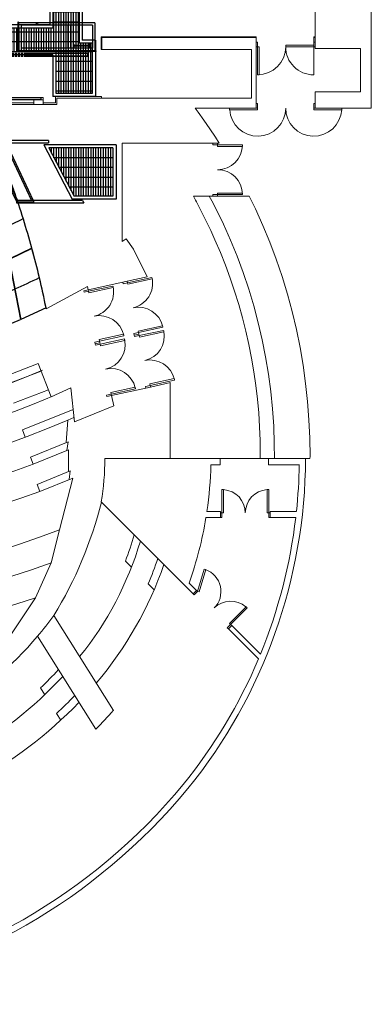
# Model space of a CAD drawing. Units: millimetres. Extents: x 385 to 5195, y -132 to 7514.
# Drawn here: x 4066 to 5195, y 80 to 3245 of the extents above; entities that cross this region are included whole.
import ezdxf

# ---------------------------------------------------------------- set-up
doc = ezdxf.new("R2010")
doc.units = ezdxf.units.MM
doc.linetypes.add('HIDDEN', pattern=[9.525, 6.35, -3.175])
for name, color, linetype in [('GlobePlayhouse_Adjustable Proscenium', 32, 'Continuous'), ('GlobePlayhouse_Audience Seats Orchestra Pit', 7, 'Continuous'), ('GlobePlayhouse_Fire Curtain', 1, 'Continuous'), ('GlobePlayhouse_Front of House Balcony', 252, 'Continuous'), ('GlobePlayhouse_Gallery 11F', 252, 'Continuous'), ('GlobePlayhouse_Lighting Bridge', 6, 'Continuous')]:
    doc.layers.add(name, color=color, linetype=linetype)
doc.layers.add('GlobePlayhouse_Floor 7F', color=252, linetype='Continuous', lineweight=5)
pattern_1 = [(0, (-24456.163, 8112.73), (0, 7.9375), []), (90, (-24456.163, 8112.73), (-31.75, 2e-15), [])]

# ---------------------------------------------------------------- blocks, each defined once
blk = doc.blocks.new('GP球劇場_7F建築底圖')
at = {"layer": 'GlobePlayhouse_Floor 7F'}
for p, q in [((5012, 8535), (3330, 8535)), ((5012, 8535), (5012, 8350)), ((4820, 8500), (4960, 8500)), ((4820, 8500), (4820, 8355)), ((4960, 8355), (4960, 8500)), ((5012, 8440), (5017, 8440)), ((5017, 8440), (5017, 8350)), ((4800, 8355), (4045, 8355)), ((4782.9, 8350), (4782.9, 8355)), ((4800, 8350), (4782.9, 8350)), ((4785.4, 8350), (4785.4, 8355)), ((4800, 8350), (4800, 8355)), ((4820, 8355), (4800, 8355)), ((4815, 8350), (4800, 8350)), ((4810, 8260), (4810, 8350)), ((4810, 8350), (4815, 8350)), ((4815, 8355), (4815, 8350)), ((4815, 8350), (4905, 8350)), ((4815, 8350), (4815, 8260)), ((4960, 8355), (5012, 8355)), ((4997, 8350), (4997, 8355)), ((5012, 8350), (4997, 8350)), ((5017, 8350), (5012, 8350)), ((5896.9, 8324.2), (5955.4, 8330.4)), ((5955.4, 8330.4), (6014.1, 8334.9)), ((6014.1, 8334.9), (6073, 8337.4)), ((6073, 8337.4), (6132.2, 8338.2)), ((6132.2, 8338.2), (6138.5, 8338)), ((6138.5, 8338), (6138.2, 7679.4)), ((5666.2, 8280.8), (5723.4, 8294.4)), ((5723.4, 8294.4), (5781, 8306.1)), ((5781, 8306.1), (5838.7, 8316)), ((5838.7, 8316), (5896.9, 8324.2)), ((6158.2, 8205), (6158.2, 8303.8)), ((6308.2, 8210.4), (6308.2, 8294.6)), ((5553.4, 8248.3), (5609.7, 8265.5)), ((5609.7, 8265.5), (5666.2, 8280.8)), ((6328.2, 8210.4), (6328.2, 8292.3)), ((4815, 8260), (4810, 8260)), ((5498, 8229.5), (5553.4, 8248.3)), ((5388.9, 8186.6), (5443.1, 8208.9)), ((5443.1, 8208.9), (5498, 8229.5)), ((5811.8, 8195.7), (5867.1, 8204.8)), ((5867.1, 8204.8), (5922.8, 8212.2)), ((5922.8, 8212.2), (5978.7, 8217.7)), ((5978.7, 8217.7), (6034.7, 8221.5)), ((6034.7, 8221.5), (6091, 8223.5)), ((6091, 8223.5), (6138.5, 8223.7)), ((6138.2, 8205), (6158.2, 8205)), ((6313.2, 8205.4), (6238.2, 8205.4)), ((6238.2, 8205.4), (6238.2, 8200.4)), ((6238.2, 8200.4), (6313.2, 8200.4)), ((6328.2, 8210.4), (6308.2, 8210.4)), ((6328.2, 8210.4), (6313.2, 8210.4)), ((6313.2, 8210.4), (6313.2, 8205.4)), ((6313.2, 8205.4), (6328.2, 8205.4)), ((6313.2, 8200.4), (6313.2, 8205.4)), ((6328.2, 8205.4), (6328.2, 8210.4)), ((4815, 8170), (4800, 8170)), ((4800, 8170), (4800, 8165)), ((4815, 8175), (4905, 8175)), ((4815, 8170), (4815, 8175)), ((4815, 8165), (4815, 8170)), ((4905, 8170), (4815, 8170)), ((4905, 8175), (4905, 8170)), ((5012, 8170), (4997, 8170)), ((4997, 8170), (4997, 8165)), ((5012, 8165), (5012, 8170)), ((5012, 8080), (5012, 8170)), ((5012, 8170), (5017, 8170)), ((5017, 8170), (5017, 8080)), ((5335.4, 8162.6), (5388.9, 8186.6)), ((5647.8, 8157.7), (5702.1, 8172.1)), ((5702.1, 8172.1), (5756.8, 8184.8)), ((5756.8, 8184.8), (5811.8, 8195.7)), ((5903.5, 8164.2), (5947.7, 8169.4)), ((5947.7, 8169.4), (5991.9, 8173.4)), ((5991.9, 8173.4), (6036.4, 8176.3)), ((6036.4, 8176.3), (6080.7, 8178)), ((6080.7, 8178), (6138.5, 8178)), ((6767.6, 8178.8), (6675.5, 8086.6)), ((6782.6, 8172.6), (6686.1, 8076)), ((4782.9, 8165), (5012, 8165)), ((4782.9, 7667.3), (4782.9, 8165)), ((4785.4, 7667.3), (4785.4, 8165)), ((4980, 8150.3), (4823.9, 8150.3)), ((4823.9, 8150.3), (4823.9, 7667.3)), ((4980, 7525.3), (4980, 8150.3)), ((5012, 8165), (5012, 7969.2)), ((5294.8, 8143), (5335.4, 8162.6)), ((5294.8, 8014.6), (5294.8, 8143)), ((5540.7, 8123.6), (5594, 8141.5)), ((5594, 8141.5), (5647.8, 8157.7)), ((5729, 8132), (5772.3, 8141.8)), ((5772.3, 8141.8), (5815.8, 8150.4)), ((5815.8, 8150.4), (5859.5, 8157.8)), ((5859.5, 8157.8), (5903.5, 8164.2)), ((6618.8, 8136.2), (6615.3, 8132.7)), ((6671.9, 8083.2), (6618.8, 8136.2)), ((5129.8, 8041.1), (5129.8, 8121)), ((5129.8, 8121), (5134.8, 8121)), ((5134.8, 8121), (5134.8, 8041.1)), ((5289.8, 8121), (5284.8, 8121)), ((5284.8, 8121), (5284.8, 8041.1)), ((5289.8, 8041.1), (5289.8, 8121)), ((5436.2, 8082.9), (5488.2, 8104.1)), ((5488.2, 8104.1), (5540.7, 8123.6)), ((5600.8, 8096.1), (5643.2, 8109.2)), ((5643.2, 8109.2), (5686, 8121.2)), ((5686, 8121.2), (5729, 8132)), ((6615.3, 8132.7), (6668.4, 8079.7)), ((5017, 8080), (5012, 8080)), ((5385.1, 8060.1), (5436.2, 8082.9)), ((5517.1, 8066.7), (5558.8, 8082)), ((5558.8, 8082), (5600.8, 8096.1)), ((6668.4, 8079.7), (6671.9, 8083.2)), ((6675.4, 8086.7), (6671.9, 8083.2)), ((6671.9, 8083.2), (6682.5, 8072.6)), ((6686, 8076.1), (6675.4, 8086.7)), ((6686.1, 8076), (6675.5, 8086.6)), ((6682.5, 8072.6), (6686, 8076.1)), ((5124.8, 8046.9), (5105.2, 8034.4)), ((5124.8, 8046.9), (5124.8, 7910.6)), ((5124.8, 8041.1), (5129.8, 8041.1)), ((5124.8, 8026.1), (5124.8, 8041.1)), ((5129.8, 8041.1), (5129.8, 8026.1)), ((5134.8, 8041.1), (5129.8, 8041.1)), ((5284.8, 8041.1), (5289.8, 8041.1)), ((5294.8, 8041.1), (5289.8, 8041.1)), ((5289.8, 8041.1), (5289.8, 8026.1)), ((5294.8, 8026.1), (5294.8, 8041.1)), ((5334.6, 8035.5), (5385.1, 8060.1)), ((5435, 8033), (5475.8, 8050.4)), ((5475.8, 8050.4), (5517.1, 8066.7)), ((6138.2, 8050), (6158.2, 8050)), ((6158.2, 8050), (6158.2, 8019.7)), ((6238.2, 8055.4), (6238.2, 8060.4)), ((6238.2, 8060.4), (6313.2, 8060.4)), ((6313.2, 8055.4), (6238.2, 8055.4)), ((6308.2, 8007.1), (6308.2, 8050.4)), ((6328.2, 8050.4), (6308.2, 8050.4)), ((6313.2, 8060.4), (6313.2, 8055.4)), ((6328.2, 8055.4), (6313.2, 8055.4)), ((6313.2, 8055.4), (6313.2, 8050.4)), ((6313.2, 8050.4), (6328.2, 8050.4)), ((6328.2, 8050.4), (6328.2, 8055.4)), ((6328.2, 8004), (6328.2, 8050.4)), ((5078, 8016.2), (5051.1, 7997.6)), ((5105.2, 8034.4), (5078, 8016.2)), ((5129.8, 8026.1), (5124.8, 8026.1)), ((5289.8, 8026.1), (5294.8, 8026.1)), ((5294.8, 8014.6), (5309.8, 8022.5)), ((5294.8, 8014.6), (5294.8, 7963.5)), ((5309.8, 8022.5), (5334.6, 8035.5)), ((5405, 8019.3), (5345, 7989.8)), ((5024.5, 7978.5), (5012, 7969.2)), ((5051.1, 7997.6), (5024.5, 7978.5)), ((6494.2, 7998.6), (6495.6, 8003.4)), ((6565.9, 7977.1), (6494.2, 7998.6)), ((6495.6, 8003.4), (6567.3, 7981.9)), ((6565.9, 7977.1), (6562.3, 7973.6)), ((6567.3, 7981.9), (6565.9, 7977.1)), ((6576.5, 7966.5), (6565.9, 7977.1)), ((6573, 7962.9), (6277.8, 7667.6)), ((6562.4, 7973.5), (6538.7, 7949.8)), ((6562.3, 7973.6), (6572.9, 7963)), ((6573, 7962.9), (6562.4, 7973.5)), ((6572.9, 7963), (6576.5, 7966.5)), ((5124.8, 7937.6), (5124.8, 7735)), ((5886.5, 7902.9), (5881.6, 7901.8)), ((5881.6, 7901.8), (5898.7, 7823.7)), ((5903.6, 7824.8), (5886.5, 7902.9)), ((5908.5, 7825.8), (5894.5, 7889.7)), ((5894.5, 7889.2), (6138.2, 7889.2)), ((5711.6, 7864.6), (5716.5, 7865.6)), ((5728.7, 7786.4), (5711.6, 7864.6)), ((5716.5, 7865.6), (5733.6, 7787.5)), ((5731.1, 7868.9), (5726.3, 7867.8)), ((5726.3, 7867.8), (5743.4, 7789.6)), ((5748.3, 7790.7), (5731.1, 7868.9)), ((5556.3, 7830.5), (5561.2, 7831.6)), ((5573.4, 7752.4), (5556.3, 7830.5)), ((5561.2, 7831.6), (5578.3, 7753.5)), ((5898.7, 7823.7), (5903.6, 7824.8)), ((5908.5, 7825.8), (5903.6, 7824.8)), ((5903.6, 7824.8), (5906.8, 7810.1)), ((5911.7, 7811.2), (5908.5, 7825.8)), ((6560.8, 7837.5), (6541.7, 7818.4)), ((5554.5, 7815.2), (5465.3, 7771)), ((5568.5, 7751.3), (5554.5, 7815.2)), ((5733.6, 7787.5), (5728.7, 7786.4)), ((5738.5, 7788.6), (5733.6, 7787.5)), ((5733.6, 7787.5), (5736.8, 7772.8)), ((5738.5, 7788.6), (5743.4, 7789.6)), ((5741.7, 7773.9), (5738.5, 7788.6)), ((5741.7, 7773.9), (5738.5, 7788.6)), ((5743.4, 7789.6), (5748.3, 7790.7)), ((5743.4, 7789.6), (5746.6, 7775)), ((5906.8, 7810.1), (5911.7, 7811.2)), ((5935.9, 7700.5), (5911.7, 7811.2)), ((5465.3, 7771), (5432.2, 7748.1)), ((5736.8, 7772.8), (5741.7, 7773.9)), ((5746.6, 7775), (5741.7, 7773.9)), ((5913.9, 7777.5), (5909, 7776.4)), ((5909, 7776.4), (5926.2, 7698.3)), ((5931.1, 7699.4), (5913.9, 7777.5)), ((6488, 7764.7), (6468.7, 7745.3)), ((5441.2, 7735), (5124.8, 7735)), ((5432.2, 7748.1), (5441.2, 7735)), ((5568.5, 7751.3), (5573.4, 7752.4)), ((5571.7, 7736.7), (5568.5, 7751.3)), ((5576.6, 7737.7), (5571.7, 7736.7)), ((5596, 7625.9), (5571.7, 7736.7)), ((5578.3, 7753.5), (5573.4, 7752.4)), ((5573.4, 7752.4), (5576.6, 7737.7)), ((5739.1, 7739.2), (5744, 7740.3)), ((5756.2, 7661.1), (5739.1, 7739.2)), ((5744, 7740.3), (5761.1, 7662.1)), ((5758.6, 7743.5), (5753.7, 7742.4)), ((5753.7, 7742.4), (5770.9, 7664.3)), ((5775.8, 7665.3), (5758.6, 7743.5)), ((5583.8, 7705.2), (5588.7, 7706.2)), ((5600.9, 7627), (5583.8, 7705.2)), ((5588.7, 7706.2), (5605.8, 7628.1)), ((5926.2, 7698.3), (5931.1, 7699.4)), ((5935.9, 7700.4), (5931.1, 7699.4)), ((5931.1, 7699.4), (5934.3, 7684.7)), ((5935.9, 7700.5), (5969.2, 7707.7)), ((5939.2, 7685.8), (5935.9, 7700.4)), ((5969.2, 7707.7), (6020, 7581.3)), ((6642.8, 7515.1), (6948, 7706.8)), ((4823.9, 7667.3), (4782.9, 7667.3)), ((4823.9, 7669.8), (4785.4, 7669.8)), ((4980, 7668.5), (4975, 7668.5)), ((4975, 7520.3), (4975, 7668.3)), ((5761.1, 7662.1), (5756.2, 7661.1)), ((5766, 7663.2), (5761.1, 7662.1)), ((5761.1, 7662.1), (5764.3, 7647.5)), ((5766, 7663.2), (5770.9, 7664.3)), ((5769.2, 7648.5), (5766, 7663.2)), ((5769.2, 7648.5), (5766, 7663.2)), ((5770.9, 7664.3), (5775.8, 7665.3)), ((5770.9, 7664.3), (5774.1, 7649.6)), ((5934.3, 7684.7), (5939.2, 7685.8)), ((5764.3, 7647.5), (5769.2, 7648.5)), ((5774.1, 7649.6), (5769.2, 7648.5)), ((6709.9, 7462.8), (7008.9, 7650.6)), ((5585.4, 7623.6), (5596, 7625.9)), ((5656.8, 7490.8), (5585.4, 7623.6)), ((5596, 7625.9), (5600.9, 7627)), ((5599.2, 7611.3), (5596, 7625.9)), ((5604.1, 7612.4), (5599.2, 7611.3)), ((5605.8, 7628.1), (5600.9, 7627)), ((5600.9, 7627), (5604.1, 7612.4)), ((5910.8, 7570.4), (6020, 7581.3)), ((5940.2, 7506.8), (5910.8, 7570.4)), ((6046, 7415), (5980.7, 7577.3)), ((6015, 7560.6), (6006.5, 7579.9)), ((6221.8, 7461.7), (6178.3, 7568.1)), ((6206.3, 7564.6), (6178.3, 7568.1)), ((6244.9, 7470.2), (6201.4, 7576.6)), ((6201.4, 7576.6), (6367.2, 7533.8)), ((6015, 7560.6), (6086.8, 7555.4)), ((6133.9, 7440.2), (6084.4, 7561.1)), ((6084.4, 7561.1), (6112.7, 7557)), ((6110.4, 7562.5), (6180.5, 7562.6)), ((6157, 7448.7), (6110.4, 7562.5)), ((6367.2, 7533.8), (6473.7, 7506.3)), ((6958, 7524.1), (6979.5, 7537.6)), ((4995, 7520.3), (4975, 7520.3)), ((4980, 7525.3), (5000, 7525.3)), ((4995, 7481.3), (4995, 7520.3)), ((5000, 7275.3), (5000, 7525.3)), ((5833.3, 7465), (5940.2, 7506.8)), ((6473.7, 7506.4), (6586.3, 7456.9)), ((4977.5, 7451.3), (4977.5, 7481.3)), ((4977.5, 7481.3), (5000, 7481.3)), ((4977.8, 7451.3), (4977.8, 7481)), ((4977.8, 7481), (5000, 7481)), ((4985.8, 7451.3), (4985.8, 7481)), ((5900.9, 7362.6), (5857.2, 7474.4)), ((5960.8, 7386), (5917.1, 7497.8)), ((6876, 7472.6), (6897.6, 7486.2)), ((4977.5, 7451.3), (4977.8, 7451.3)), ((5000, 7451.3), (4985.8, 7451.3)), ((4995, 7275.3), (4995, 7451.3)), ((5877, 7353.2), (5833.3, 7465)), ((6133.9, 7440.2), (6157, 7448.7)), ((6221.8, 7461.7), (6244.9, 7470.2)), ((6586.3, 7456.9), (6705.5, 7377.8)), ((6046, 7415), (6070.2, 7423.6))]:
    blk.add_line(p, q, dxfattribs=at)
for centre, radius, start, end in [((5012, 8350), 90, 270, 86.8153), ((4815, 8350), 90, 270, 0), ((6132.4, 6627.9), 1695.9, 51.0132, 89.8038), ((6132.4, 6627.9), 1675.9, 83.9809, 89.12), ((6132.4, 6627.9), 1675.9, 67.7292, 83.2929), ((4815, 8170), 90, 0, 90), ((5012, 8170), 90, 273.1847, 90), ((6313.2, 8205.4), 75, 183.8224, 269.9999), ((6132.4, 6627.9), 1675.9, 51.0168, 67.1743), ((5130, 8041.1), 79.9, 0, 90), ((5289.8, 8041.1), 79.9, 90, 180), ((6313.2, 8055.4), 75, 89.9999, 176.1773), ((6671.9, 8083.2), 75, 138.8367, 225.0142), ((6565.9, 7977.1), 75, 45.0142, 160.0771), ((6149.2, 6427.7), 1757, 113.9847, 115.0606), ((6131.8, 6806.3), 1213.7, 81.6436, 88.7544), ((13770, -8143.7), 18200.8, 117.57388, 117.75226), ((6131.8, 6806.3), 1213.7, 70.4119, 80.6881), ((5980.9, 6472.5), 1912.1, 329.6626, 50.4106), ((5980.9, 6472.5), 1892.1, 329.658, 50.4074), ((5901.6, 7824.3), 80, 102.3661, 192.3661), ((5731.7, 7787.1), 80, 102.3619, 192.3619), ((5745.3, 7790.1), 80, 12.3661, 102.3661), ((6091.7, 6748.4), 1185.8, 49.6084, 70.9226), ((5575.4, 7752.8), 80, 12.3619, 102.3619), ((6091.7, 6748.4), 1160.8, 67.1885, 71.5236), ((6091.7, 6748.4), 1090.8, 51.1862, 73.3729), ((5929.1, 7698.9), 80, 102.3661, 192.3661), ((6091.7, 6748.4), 1065.8, 69.2863, 74.1009), ((5759.1, 7661.7), 80, 102.3619, 192.3619), ((5772.8, 7664.7), 80, 12.3661, 102.3661), ((5602.9, 7627.4), 80, 12.3619, 102.3619), ((5983.9, 6600.3), 1467.5, 45.6988, 48.9356), ((6137.7, 6843), 836.4, 80.3574, 89.9701), ((5970.8, 6421.6), 1283.7, 58.4221, 76.1448), ((5966.5, 6601.5), 1354.4, 42.9402, 46.4078), ((5966.5, 6601.5), 1379.4, 28.224, 46.1437), ((3521.5, 6475.2), 2719.5, 336.4779, 23.5221), ((3648.4, 6475.2), 2917.6, 338.7255, 21.2745), ((5966.5, 6601.5), 1284.4, 28.8938, 47.2036), ((3521.5, 6475.2), 2629.5, 336.9007, 23.271), ((3648.4, 6475.2), 3007.6, 339.9488, 20.0512), ((6118.7, 6773.8), 907.9, 49.3691, 54.7412), ((5966.5, 6601.5), 1259.4, 43.7663, 47.51), ((6202.4, 4747.9), 2796.7, 101.2485, 115.3493), ((3521.5, 6475.2), 2539.5, 349.1649, 23.271), ((3521.5, 6475.2), 2809.5, 339.7269, 20.2731), ((3521.5, 6475.2), 2899.5, 339.9311, 20.0689), ((3648.4, 6475.2), 3097.6, 341.5232, 18.4768), ((6009.7, 6628.3), 1089.4, 30.047, 49.9989)]:
    blk.add_arc(centre, radius, start, end, dxfattribs=at)
blk = doc.blocks.new('GP球劇場_工作廊道_前區包廂')
at = {"layer": 'GlobePlayhouse_Front of House Balcony'}
h = blk.add_hatch(dxfattribs=at)
h.set_pattern_fill('GRATE', color=256, scale=10)
h.set_pattern_definition(pattern_1)
h.paths.add_polyline_path([(135, 1230), (135, 1024.2), (290, 1105.4), (290, 1230)])
h = blk.add_hatch(dxfattribs=at)
h.set_pattern_fill('GRATE', color=256, scale=10)
h.set_pattern_definition(pattern_1)
h.paths.add_polyline_path([(290, -1230), (290, -1105.4), (135, -1024.2), (135, -1230)])
for p, q in [((125, 1240), (300, 1240)), ((125, 1240), (125, 1007.6)), ((300, 1240), (300, 1099.3)), ((135, 1230), (290, 1230)), ((135, 1230), (135, 1024.2)), ((290, 1230), (290, 1105.4)), ((303.7, 1132.3), (311.2, 1136.9)), ((125, 1007.6), (300, 1099.3)), ((135, 1024.2), (290, 1105.4)), ((111, 1022.9), (118.5, 1022.9)), ((270.8, 958.6), (117.3, 887.1)), ((270.8, 953.3), (117.3, 881.7)), ((305.2, 974.7), (270.8, 958.6)), ((305.2, 969.3), (270.8, 953.3)), ((305.2, 974.7), (305.2, 925)), ((305.2, 974.7), (310.1, 974.7)), ((310, 974.7), (310, 921.9)), ((305.2, 925), (272.3, 909.7)), ((310, 921.9), (272.3, 904.3)), ((305.2, 925), (310, 921.9)), ((272.3, 904.3), (112.5, 829.8)), ((112.5, 829.8), (112.5, 887.1)), ((117.3, 887.1), (112.5, 887.1)), ((112.7, 830.1), (112.7, 887.1)), ((117.1, 837), (117.1, 887.1)), ((272.3, 909.7), (117.3, 837.4)), ((117.3, 837.4), (117.3, 887.1)), ((117.3, 837.4), (112.5, 829.8)), ((112.5, -829.8), (112.5, -887.1)), ((117.3, -837.4), (112.5, -829.8)), ((272.3, -904.3), (112.5, -829.8)), ((112.7, -830.1), (112.7, -887.1)), ((117.1, -837), (117.1, -887.1)), ((117.3, -837.4), (117.3, -887.1)), ((272.3, -909.7), (117.3, -837.4)), ((270.8, -953.3), (117.3, -881.7)), ((117.3, -887.1), (112.5, -887.1)), ((270.8, -958.6), (117.3, -887.1)), ((310, -921.9), (272.3, -904.3)), ((305.2, -925), (272.3, -909.7)), ((305.2, -925), (310, -921.9)), ((305.2, -974.7), (305.2, -925)), ((310, -974.7), (310, -921.9)), ((305.2, -969.3), (270.8, -953.3)), ((305.2, -974.7), (270.8, -958.6)), ((305.2, -974.7), (310.1, -974.7)), ((125, -1240), (125, -1007.6)), ((125, -1007.6), (300, -1099.3)), ((111, -1022.9), (118.5, -1022.9)), ((135, -1230), (135, -1024.2)), ((135, -1024.2), (290, -1105.4)), ((290, -1230), (290, -1105.4)), ((300, -1240), (300, -1099.3)), ((303.7, -1132.3), (311.2, -1136.9)), ((135, -1230), (290, -1230)), ((125, -1240), (300, -1240))]:
    blk.add_line(p, q, dxfattribs=at)
for points in [[(303.7, 1132.3), (303.7, 920), (311.2, 920), (311.2, 1136.9), (311.2, 1136.9)], [(111, 1022.9), (111, 1022.9), (111, 833.6), (118.5, 833.6), (118.5, 1022.9), (118.5, 1022.9)], [(111, -1022.9), (111, -1022.9), (111, -833.6), (118.5, -833.6), (118.5, -1022.9), (118.5, -1022.9)], [(303.7, -1132.3), (303.7, -920), (311.2, -920), (311.2, -1136.9), (311.2, -1136.9)]]:
    blk.add_lwpolyline(points, dxfattribs=at)
blk = doc.blocks.new('GP球劇場_防火幕(平面)')
at = {"layer": 'GlobePlayhouse_Fire Curtain'}
blk.add_lwpolyline([(-25.7, 1000), (-25.7, -1000), (-20.7, -1000), (-20.7, 1000)], close=True, dxfattribs=at)
blk = doc.blocks.new('GP球劇場_移動鏡框(左舞台)')
at = {"layer": 'GlobePlayhouse_Adjustable Proscenium'}
for p, q in [((-267.3, 1172.3), (-177.5, 1172.3)), ((-267.3, 1172.3), (-267.3, 926.8)), ((-177.5, 1174.8), (-177.5, 926.8)), ((-177.5, 1174.8), (-175.5, 1174.8)), ((-175.5, 1174.8), (-175.5, 925)), ((-259.3, 1164.3), (-185.5, 1164.3)), ((-259.3, 1164.3), (-259.3, 934.8)), ((-185.5, 1155.3), (-198, 1155.3)), ((-198, 1155.3), (-198, 1152.3)), ((-198, 1152.3), (-185.5, 1152.3)), ((-195, 1105.3), (-195, 1152.3)), ((-192, 1152.3), (-192, 1105.3)), ((-185.5, 1164.3), (-185.5, 934.8)), ((-169.5, 949.9), (-169.5, 1149.9)), ((-159.7, 1149.9), (-169.5, 1149.9)), ((-161.5, 949.9), (-161.5, 1149.9)), ((-159.7, 949.9), (-159.7, 1149.9)), ((-259.3, 1093.3), (-185.5, 1093.3)), ((-259.3, 1085.3), (-185.5, 1085.3)), ((-185.5, 1105.3), (-198, 1105.3)), ((-198, 1105.3), (-198, 1102.3)), ((-198, 1102.3), (-185.5, 1102.3)), ((-159.7, 949.9), (-169.5, 949.9)), ((-269.8, 926.8), (-269.8, 925)), ((-269.8, 926.8), (-177.5, 926.8)), ((-269.8, 925), (-175.5, 925)), ((-259.3, 934.8), (-185.5, 934.8))]:
    blk.add_line(p, q, dxfattribs=at)
at = {"layer": 'GlobePlayhouse_Adjustable Proscenium', "linetype": 'HIDDEN'}
for p, q in [((-169.5, 811.5), (-169.5, 1011.5)), ((-159.7, 1011.5), (-169.5, 1011.5)), ((-161.5, 811.5), (-161.5, 1011.5)), ((-159.7, 811.5), (-159.7, 1011.5)), ((-267.3, 848.8), (-177.5, 848.8)), ((-267.3, 848.8), (-267.3, 603.3)), ((-259.3, 840.8), (-185.5, 840.8)), ((-259.3, 840.8), (-259.3, 611.3)), ((-185.5, 831.8), (-198, 831.8)), ((-198, 831.8), (-198, 828.8)), ((-198, 828.8), (-185.5, 828.8)), ((-195, 781.8), (-195, 828.8)), ((-192, 828.8), (-192, 781.8)), ((-185.5, 840.8), (-185.5, 611.3)), ((-177.5, 851.3), (-177.5, 603.3)), ((-177.5, 851.3), (-175.5, 851.3)), ((-175.5, 851.3), (-175.5, 601.5)), ((-159.7, 811.5), (-169.5, 811.5)), ((-259.3, 769.8), (-185.5, 769.8)), ((-259.3, 761.8), (-185.5, 761.8)), ((-185.5, 781.8), (-198, 781.8)), ((-198, 781.8), (-198, 778.8)), ((-198, 778.8), (-185.5, 778.8)), ((-269.8, 603.3), (-269.8, 601.5)), ((-269.8, 603.3), (-177.5, 603.3)), ((-269.8, 601.5), (-175.5, 601.5)), ((-259.3, 611.3), (-185.5, 611.3))]:
    blk.add_line(p, q, dxfattribs=at)
at = {"layer": 'GlobePlayhouse_Adjustable Proscenium'}
blk.add_circle((-263.3, 986.3), 2.5, dxfattribs=at)
at = {"layer": 'GlobePlayhouse_Adjustable Proscenium', "linetype": 'HIDDEN'}
blk.add_circle((-263.3, 662.8), 2.5, dxfattribs=at)
blk = doc.blocks.new('GP球劇場_工作廊道_11樓')
at = {"layer": 'GlobePlayhouse_Gallery 11F', "transparency": 33554508}
h = blk.add_hatch(dxfattribs=at)
h.set_pattern_fill('GRATE', color=256, scale=10, angle=-1e-14)
h.paths.add_polyline_path([(-1514, 1121.5), (-1514, 1163.5), (-1640, 1163.5), (-1640, -1163.5), (-506, -1163.5), (-506, -1147.5), (-506, -1083.1), (-442, -1083.2), (-442, -1147.5), (-442, -1163.5), (-40, -1163.5), (-40, -1037.5), (-174.5, -1037.5), (-174.5, -579.5), (-250.5, -579.5), (-250.5, -1037.5), (-1514, -1037.5), (-1514, 1037.5), (-250.5, 1037.5), (-250.5, 579.5), (-174.5, 579.5), (-174.5, 1047.3), (-40, 1047.3), (-40, 1163.5), (-202, 1163.5), (-202, 1121.5)])
at = {"layer": 'GlobePlayhouse_Gallery 11F'}
h = blk.add_hatch(dxfattribs=at)
h.set_pattern_fill('CROSS', color=256, scale=0.5, angle=360)
h.set_pattern_definition([(360, (-761.588, -1894.8482), (3.175, 3.175), [1.5875, -4.7625]), (90, (-760.794, -1895.642), (-3.175, 3.175), [1.5875, -4.7625])])
h.paths.add_polyline_path([(-442, -1083.2), (-442, -1147.5), (-506, -1147.5), (-506, -1083.1)])
for p, q in [((-1504, 1173.5), (-1650, 1173.5)), ((-1650, 1173.5), (-1650, -1173.5)), ((-1504, 1173.5), (-1504, 1131.5)), ((-212, 1173.5), (-30, 1173.5)), ((-212, 1173.5), (-212, 1131.5)), ((-30, 1173.5), (-30, 1037.3)), ((-1514, 1163.5), (-1640, 1163.5)), ((-1640, 1163.5), (-1640, -1163.5)), ((-1514, 1163.5), (-1514, 1121.5)), ((-202, 1163.5), (-40, 1163.5)), ((-202, 1163.5), (-202, 1121.5)), ((-40, 1163.5), (-40, 1047.3)), ((-1514, 1121.5), (-202, 1121.5)), ((-1504, 1131.5), (-212, 1131.5)), ((-174.5, 1047.8), (-174.5, 579.5)), ((-1514, -1037.5), (-1514, 1037.5)), ((-1514, 1037.5), (-250.5, 1037.5)), ((-1504, -1027.5), (-1504, 1027.5)), ((-1504, 1027.5), (-260.5, 1027.5)), ((-260.5, 1027.5), (-260.5, 569.5)), ((-250.5, 1037.5), (-250.5, 579.5)), ((-164.5, 1037.3), (-30, 1037.3)), ((-164.5, 1037.3), (-164.5, 569.5)), ((-250.5, 579.5), (-174.5, 579.5)), ((-260.5, 569.5), (-164.5, 569.5)), ((-260.5, -1027.5), (-260.5, -569.5)), ((-164.5, -569.5), (-260.5, -569.5)), ((-164.5, -1027.5), (-164.5, -569.5)), ((-250.5, -1037.5), (-250.5, -579.5)), ((-174.5, -579.5), (-250.5, -579.5)), ((-174.5, -1037.5), (-174.5, -579.5)), ((-1514, -1037.5), (-250.5, -1037.5)), ((-1504, -1027.5), (-260.5, -1027.5)), ((-174.5, -1037.5), (-40, -1037.5)), ((-164.5, -1027.5), (-30, -1027.5)), ((-40, -1163.5), (-40, -1037.5)), ((-30, -1173.5), (-30, -1027.5)), ((-30, -1173.5), (-30, -1038.3)), ((-1640, -1163.5), (-40, -1163.5)), ((-506, -1147.5), (-506, -1163.5)), ((-501, -1147.5), (-501, -1163.5)), ((-447, -1147.5), (-447, -1163.5)), ((-442, -1147.5), (-442, -1163.5)), ((-1650, -1173.5), (-30, -1173.5))]:
    blk.add_line(p, q, dxfattribs=at)
blk.add_lwpolyline([(-442, -1083.2), (-442, -1147.5), (-506, -1147.5), (-506, -1083.1)], close=True, dxfattribs=at)
blk = doc.blocks.new('GP球劇場_觀眾席台車_樂池及延伸平台')
at = {"layer": 'GlobePlayhouse_Audience Seats Orchestra Pit', "color": 4}
for p, q in [((-799.2, -0.5), (-841.9, -92.5)), ((-799.2, -0.5), (-725.2, -0.5)), ((-725.2, -0.5), (-786.3, -120.7)), ((725.2, -0.5), (786.3, -120.7)), ((725.2, -0.5), (799.2, -0.5)), ((799.2, -0.5), (841.9, -92.5)), ((-842.3, -93.4), (-790.6, -119.7)), ((-786.3, -120.7), (-841.9, -92.5)), ((786.3, -120.7), (841.9, -92.5)), ((842.3, -93.4), (790.6, -119.7)), ((-790.6, -119.7), (-855.5, -298.3)), ((790.6, -119.7), (855.5, -298.3)), ((-856, -299.2), (-911.6, -271.5)), ((-855.5, -298.3), (-911.3, -270.5)), ((855.5, -298.3), (911.3, -270.5)), ((856, -299.2), (911.6, -271.5)), ((-856, -299.2), (-900.9, -490.1)), ((856, -299.2), (900.9, -490.1)), ((-969.9, -458.1), (-896.8, -493.1)), ((-969.5, -457.3), (-900.9, -490.1)), ((969.9, -458.1), (896.8, -493.1)), ((969.5, -457.3), (900.9, -490.1)), ((-896.8, -493.1), (-934.3, -686.4)), ((896.8, -493.1), (934.3, -686.4)), ((-1015.1, -649), (-934.3, -686.4)), ((1015.1, -649), (934.3, -686.4))]:
    blk.add_line(p, q, dxfattribs=at)
at = {"layer": 'GlobePlayhouse_Audience Seats Orchestra Pit', "color": 5}
for p, q in [((-724, -0.5), (-785.4, -121.1)), ((724, -0.5), (-724, -0.5)), ((724, -0.5), (785.4, -121.1)), ((-789.7, -120.1), (-854.6, -298.7)), ((789.7, -120.1), (854.6, -298.7)), ((-855, -299.6), (-900, -490.5)), ((855, -299.6), (900, -490.5)), ((-895.9, -493.5), (-933.4, -686.8)), ((895.9, -493.5), (933.4, -686.8))]:
    blk.add_line(p, q, dxfattribs=at)
for radius, start, end in [(1685.5, 243.9727, 296.0273), (1787.5, 243.7834, 296.2166), (1786.5, 243.92, 296.08), (1880, 244.091, 295.909), (1977.5, 244.3813, 295.6187), (1976.5, 244.3811, 295.6189), (2072, 244.9532, 295.0468), (2169.5, 245.4901, 294.5099), (2170.5, 245.6218, 294.3782), (2265, 246.1908, 293.8092), (2362.5, 246.729, 293.271)]:
    blk.add_arc((0, 1483.5), radius, start, end, dxfattribs=at)
at = {"layer": 'GlobePlayhouse_Audience Seats Orchestra Pit', "color": 4}
for centre, radius, start, end in [((1727.3, -1197.4), 2796.7, 156.75, 160.6454), ((-1727.3, -1197.4), 2796.7, 19.3546, 23.25), ((0, 1483.5), 1880, 242.1783, 244.0604), ((0, 1483.5), 1880, 295.9396, 297.8217), ((1609.1, -1158.1), 2672.2, 160.6205, 164.7939), ((-1609.1, -1158.1), 2672.2, 15.2061, 19.3795), ((0, 1483.5), 2072, 242.9671, 244.925), ((0, 1483.5), 2072, 295.075, 297.0329), ((1727.3, -1197.4), 2796.7, 164.672, 168.6924), ((-1727.3, -1197.4), 2796.7, 11.3076, 15.328), ((0, 1483.5), 2265, 243.9738, 246.1649), ((0, 1483.5), 2265, 293.8351, 296.0262)]:
    blk.add_arc(centre, radius, start, end, dxfattribs=at)

msp = doc.modelspace()

# ---------------------------------------------------------------- block references
at = {"layer": 'GlobePlayhouse_Adjustable Proscenium', "rotation": 270}
msp.add_blockref('GP球劇場_移動鏡框(左舞台)', (3135.1, 2967.9), dxfattribs=at)
at = {"layer": 'GlobePlayhouse_Audience Seats Orchestra Pit'}
msp.add_blockref('GP球劇場_觀眾席台車_樂池及延伸平台', (3135.1, 2967.9), dxfattribs=at)
at = {"layer": 'GlobePlayhouse_Fire Curtain', "rotation": 270}
msp.add_blockref('GP球劇場_防火幕(平面)', (3135.1, 2967.9), dxfattribs=at)
at = {"layer": 'GlobePlayhouse_Floor 7F', "rotation": 270}
msp.add_blockref('GP球劇場_7F建築底圖', (-3340.1, 7972.9), dxfattribs=at)
at = {"layer": 'GlobePlayhouse_Front of House Balcony', "rotation": 270}
msp.add_blockref('GP球劇場_工作廊道_前區包廂', (3135.1, 2967.9), dxfattribs=at)
at = {"layer": 'GlobePlayhouse_Lighting Bridge', "rotation": 270}
msp.add_blockref('GP球劇場_工作廊道_11樓', (3135.1, 2967.9), dxfattribs=at)

doc.saveas('drawing.dxf')
